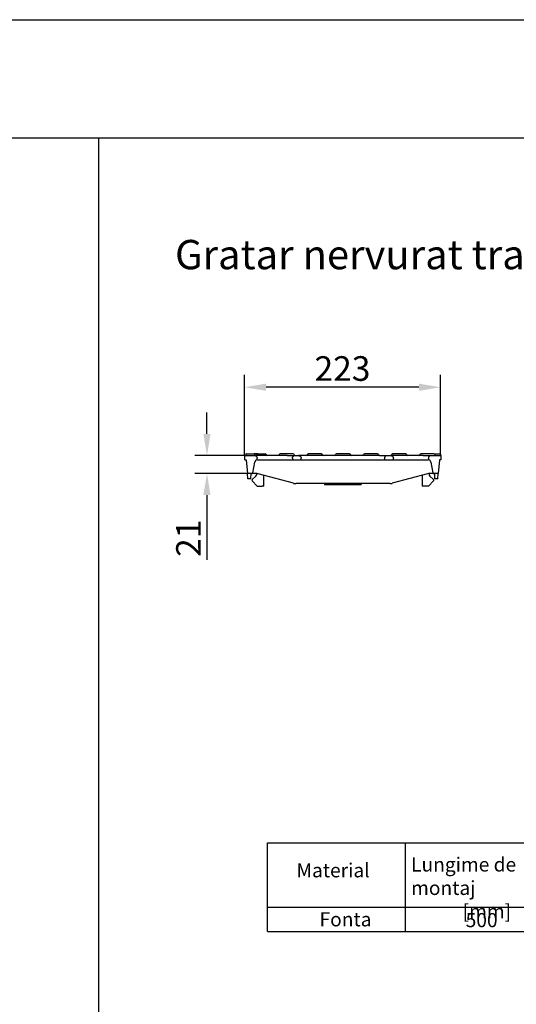
# Model space of a CAD drawing. Units: millimetres. Extents: x 34150 to 38544, y -80 to 4843.
# Drawn here: x 37183 to 37748, y 3723 to 4843 of the extents above; entities that cross this region are included whole.
import ezdxf

# ---------------------------------------------------------------- set-up
doc = ezdxf.new("R2010")
doc.units = ezdxf.units.MM
for name, color, linetype in [('BEMASS', 3, 'Continuous'), ('DUENN-18', 94, 'Continuous'), ('SICHTBAR', 7, 'Continuous')]:
    doc.layers.add(name, color=color, linetype=linetype)
doc.styles.add('Arial', font='arial.ttf')
doc.styles.add('BEMSTIL', font='isocp3.shx', dxfattribs={"width": 0.8})
doc.styles.get("Standard").update_dxf_attribs({"font": 'arial.ttf'})
doc.dimstyles.new('BEMASS$0', dxfattribs={"dimtxt": 3.5, "dimasz": 3.5, "dimexe": 1.4, "dimexo": 0, "dimgap": 2, "dimtad": 1, "dimtxsty": 'BEMSTIL', "dimcen": 3, "dimclrd": 256, "dimclre": 256, "dimclrt": 256, "dimadec": 0, "dimazin": 0, "dimtfac": 0.875, "dimtmove": 2, "dimatfit": 3, "dimfxl": 1, "dimtolj": 1, "dimlwd": 25, "dimlwe": 25, "dimarcsym": 0})

# ---------------------------------------------------------------- blocks, each defined once
blk = doc.blocks.new('*D219')
at = {"layer": 'BEMASS', "color": 0, "transparency": 16777216}
for p, q in [((37438.4, 4347.1), (37438.4, 4438.8)), ((37661.4, 4347.1), (37661.4, 4438.8)), ((37636.9, 4424.8), (37462.9, 4424.8))]:
    blk.add_line(p, q, dxfattribs=at)
for points in [[(37462.9, 4428.9), (37462.9, 4420.7), (37438.4, 4424.8)], [(37636.9, 4428.9), (37636.9, 4420.7), (37661.4, 4424.8)]]:
    blk.add_solid(points, dxfattribs=at)
at = {"layer": 'DEFPOINTS', "color": 0, "transparency": 16777216}
for p in [(37438.4, 4424.8), (37438.4, 4347.1), (37661.4, 4347.1)]:
    blk.add_point(p, dxfattribs=at)
at = {"layer": 'BEMASS', "color": 0, "transparency": 16777216, "insert": (37549.9, 4446.1), "char_height": 28, "attachment_point": 5, "style": 'Arial'}
blk.add_mtext('\\A1;223', dxfattribs=at)
blk = doc.blocks.new('*D220')
at = {"layer": 'BEMASS', "color": 0, "transparency": 16777216}
for p, q in [((37395.7, 4371.6), (37395.7, 4396.1)), ((37438.4, 4347.1), (37381.7, 4347.1)), ((37441.4, 4326.6), (37381.7, 4326.6)), ((37395.7, 4302.1), (37395.7, 4228.4))]:
    blk.add_line(p, q, dxfattribs=at)
for points in [[(37391.6, 4371.6), (37399.7, 4371.6), (37395.7, 4347.1)], [(37391.6, 4302.1), (37399.7, 4302.1), (37395.7, 4326.6)]]:
    blk.add_solid(points, dxfattribs=at)
at = {"layer": 'DEFPOINTS', "color": 0, "transparency": 16777216}
for p in [(37395.7, 4347.1), (37438.4, 4347.1), (37441.4, 4326.6)]:
    blk.add_point(p, dxfattribs=at)
at = {"layer": 'BEMASS', "color": 0, "transparency": 16777216, "insert": (37374.6, 4253), "char_height": 28, "attachment_point": 5, "rotation": 90, "style": 'Arial'}
blk.add_mtext('\\A1;21', dxfattribs=at)

msp = doc.modelspace()

# ---------------------------------------------------------------- linework, layer by layer
msp.add_line((37272.1, 4708.5), (37272.1, 1376))
at = {"layer": 'DUENN-18', "color": 0}
for p, q in [((34150.2, 4843), (38544, 4843)), ((34283.5, 4708.5), (38424.8, 4708.5))]:
    msp.add_line(p, q, dxfattribs=at)
at = {"layer": 'DUENN-18', "linetype": 'Continuous'}
for p, q in [((37439.9, 4348.6), (37439.9, 4347.1)), ((37440.4, 4349.1), (37440.6, 4349.1)), ((37440.6, 4349.1), (37449.3, 4349.1)), ((37453.4, 4349.1), (37449.4, 4349.1)), ((37449.8, 4348.6), (37449.9, 4347.1)), ((37453.4, 4349.1), (37455.9, 4349.1)), ((37455.9, 4349.1), (37459.4, 4349.1)), ((37459.4, 4349.1), (37461.9, 4349.1)), ((37481.4, 4349.1), (37478.9, 4349.1)), ((37491.4, 4349.1), (37481.4, 4349.1)), ((37493.9, 4349.1), (37491.4, 4349.1)), ((37513.4, 4349.1), (37510.9, 4349.1)), ((37523.4, 4349.1), (37513.4, 4349.1)), ((37525.9, 4349.1), (37523.4, 4349.1)), ((37545.4, 4349.1), (37542.9, 4349.1)), ((37555.4, 4349.1), (37545.4, 4349.1)), ((37557.9, 4349.1), (37555.4, 4349.1)), ((37577.4, 4349.1), (37574.9, 4349.1)), ((37587.4, 4349.1), (37577.4, 4349.1)), ((37589.9, 4349.1), (37587.4, 4349.1)), ((37609.4, 4349.1), (37606.9, 4349.1)), ((37619.4, 4349.1), (37609.4, 4349.1)), ((37621.9, 4349.1), (37619.4, 4349.1)), ((37641.4, 4349.1), (37638.9, 4349.1)), ((37651.4, 4349.1), (37641.4, 4349.1)), ((37653.9, 4349.1), (37651.4, 4349.1)), ((37656.3, 4348.6), (37654.7, 4348.6)), ((37529.4, 4315.1), (37529.4, 4314.1)), ((37529.4, 4314.1), (37571.2, 4314.1)), ((37571.2, 4315.1), (37571.2, 4314.1))]:
    msp.add_line(p, q, dxfattribs=at)
at = {"layer": 'DUENN-18', "linetype": 'Continuous', "flags": 128}
msp.add_lwpolyline([(37661.3, 4348.6), (37661.3, 4348.2), (37661.3, 4347.7), (37661.4, 4347.1)], dxfattribs=at)
at = {"layer": 'DUENN-18', "linetype": 'Continuous'}
for centre, radius, start, end in [((37440.4, 4348.6), 0.5, 90, 179), ((37451.4, 4348.1), 1, 270, 0), ((37453.4, 4348.1), 1, 90, 180), ((37461.9, 4348.1), 1, 0, 90), ((37463.9, 4348.1), 1, 180, 270), ((37476.9, 4348.1), 1, 270, 0), ((37478.9, 4348.1), 1, 90, 180), ((37493.9, 4348.1), 1, 0, 90), ((37495.9, 4348.1), 1, 180, 270), ((37508.9, 4348.1), 1, 270, 0), ((37510.9, 4348.1), 1, 90, 180), ((37525.9, 4348.1), 1, 0, 90), ((37527.9, 4348.1), 1, 180, 270), ((37540.9, 4348.1), 1, 270, 0), ((37542.9, 4348.1), 1, 90, 180), ((37557.9, 4348.1), 1, 0, 90), ((37559.9, 4348.1), 1, 180, 270), ((37572.9, 4348.1), 1, 270, 0), ((37574.9, 4348.1), 1, 90, 180), ((37589.9, 4348.1), 1, 0, 90), ((37591.9, 4348.1), 1, 180, 270), ((37604.9, 4348.1), 1, 270, 0), ((37606.9, 4348.1), 1, 90, 180), ((37621.9, 4348.1), 1, 0, 90), ((37623.9, 4348.1), 1, 180, 270), ((37636.9, 4348.1), 1, 270, 0), ((37638.9, 4348.1), 1, 90, 180), ((37653.9, 4348.1), 1, 0, 90), ((37655.9, 4348.1), 1, 180, 270)]:
    msp.add_arc(centre, radius, start, end, dxfattribs=at)
for points, knots in [([(37449.8, 4348.6), (37449.8, 4348.7), (37449.8, 4348.8), (37449.7, 4348.9), (37449.7, 4349), (37449.6, 4349.1), (37449.4, 4349.1), (37449.3, 4349.1)], [0, 0, 0, 0, 0.25, 0.25, 0.5, 0.5, 1, 1, 1, 1]), ([(37661.3, 4348.6), (37661.3, 4348.6), (37661.3, 4348.6), (37661.3, 4348.6), (37661.2, 4348.6), (37661.1, 4348.6), (37661, 4348.6), (37660.7, 4348.6), (37660.6, 4348.6), (37660.4, 4348.6), (37660.3, 4348.6), (37659.9, 4348.6), (37659.7, 4348.6), (37659.2, 4348.6), (37658.9, 4348.6), (37658.4, 4348.6), (37658.1, 4348.6), (37657.6, 4348.6), (37657.4, 4348.6), (37656.8, 4348.6), (37656.6, 4348.6), (37656.3, 4348.6)], [0.0001476, 0.0001476, 0.0001476, 0.0001476, 0.0625, 0.0625, 0.125, 0.125, 0.25, 0.25, 0.3125, 0.3125, 0.375, 0.375, 0.5, 0.5, 0.625, 0.625, 0.75, 0.75, 0.875, 0.875, 0.9999586, 0.9999586, 0.9999586, 0.9999586])]:
    msp.add_open_spline(points, degree=3, knots=knots, dxfattribs=at)
at = {"layer": 'SICHTBAR'}
for p, q in [((37438.9, 4342.1), (37438.9, 4347.1)), ((37438.9, 4347.1), (37449.8, 4347.1)), ((37458.9, 4347.1), (37449.8, 4347.1)), ((37486.9, 4347.1), (37458.9, 4347.1)), ((37486.9, 4347.1), (37495.9, 4347.1)), ((37495.9, 4347.1), (37499.8, 4347.1)), ((37508.9, 4347.1), (37499.8, 4347.1)), ((37591.9, 4347.1), (37508.9, 4347.1)), ((37591.9, 4347.1), (37600.9, 4347.1)), ((37600.9, 4347.1), (37604.8, 4347.1)), ((37613.9, 4347.1), (37604.8, 4347.1)), ((37641.9, 4347.1), (37613.9, 4347.1)), ((37641.9, 4347.1), (37650.9, 4347.1)), ((37650.9, 4347.1), (37661.9, 4347.1)), ((37661.9, 4347.1), (37661.8, 4342.1)), ((37438.9, 4342.1), (37440.4, 4342.1)), ((37440.4, 4342.1), (37441.9, 4326.6)), ((37448, 4327.5), (37450.2, 4339.6)), ((37452.8, 4344.2), (37452.8, 4344.2)), ((37453.1, 4342.1), (37458.9, 4342.1)), ((37458.9, 4342.1), (37486.9, 4342.1)), ((37486.9, 4342.1), (37492.9, 4342.1)), ((37492.9, 4344.2), (37492.9, 4342.1)), ((37492.9, 4344.2), (37492.9, 4344.2)), ((37492.9, 4342.1), (37502.9, 4342.1)), ((37502.8, 4344.2), (37502.8, 4344.2)), ((37502.9, 4342.1), (37508.9, 4342.1)), ((37508.9, 4342.1), (37591.9, 4342.1)), ((37591.9, 4342.1), (37597.9, 4342.1)), ((37597.9, 4344.2), (37597.9, 4344.2)), ((37597.9, 4342.1), (37607.9, 4342.1)), ((37607.8, 4344.2), (37607.8, 4344.2)), ((37607.9, 4342.1), (37613.9, 4342.1)), ((37613.9, 4342.1), (37641.9, 4342.1)), ((37641.9, 4342.1), (37647.6, 4342.1)), ((37647.9, 4344.2), (37647.9, 4344.2)), ((37650.6, 4339.6), (37652.7, 4327.5)), ((37660.4, 4342.1), (37658.9, 4326.6)), ((37661.8, 4342.1), (37660.4, 4342.1)), ((37447, 4326.6), (37441.9, 4326.6)), ((37442.1, 4320.6), (37441.9, 4326.6)), ((37445.6, 4320.6), (37445.9, 4326.6)), ((37451, 4326.6), (37447, 4326.6)), ((37451.5, 4326.6), (37451, 4326.6)), ((37452.4, 4326.6), (37452.4, 4325.8)), ((37494.1, 4315.5), (37454.1, 4326.3)), ((37460.4, 4312.1), (37460.4, 4324.6)), ((37646.6, 4326.3), (37606.6, 4315.5)), ((37640.4, 4324.6), (37640.4, 4312.1)), ((37648.4, 4326.6), (37648.4, 4325.8)), ((37649.7, 4326.6), (37649.2, 4326.6)), ((37653.7, 4326.6), (37649.7, 4326.6)), ((37658.9, 4326.6), (37653.7, 4326.6)), ((37655.1, 4320.6), (37654.9, 4326.6)), ((37658.6, 4320.6), (37658.9, 4326.6)), ((37445.6, 4320.6), (37442.1, 4320.6)), ((37452.9, 4312.1), (37447.1, 4318.4)), ((37447.2, 4319.8), (37451.4, 4323.5)), ((37604, 4315.1), (37496.7, 4315.1)), ((37653.6, 4318.4), (37647.9, 4312.1)), ((37649.4, 4323.5), (37653.5, 4319.8)), ((37658.6, 4320.6), (37655.1, 4320.6)), ((37452.9, 4312.1), (37458.4, 4312.1)), ((37460.4, 4312.1), (37458.4, 4312.1)), ((37642.4, 4312.1), (37640.4, 4312.1)), ((37647.9, 4312.1), (37642.4, 4312.1)), ((37464.4, 3805.6), (37464.4, 3906.4)), ((37464.4, 3906.4), (38359.5, 3906.4)), ((37621.1, 3906.4), (37621.1, 3805.6)), ((37464.4, 3833.1), (38359.5, 3833.1)), ((37464.4, 3805.6), (38359.5, 3805.6))]:
    msp.add_line(p, q, dxfattribs=at)
at = {"layer": 'SICHTBAR', "flags": 128}
for points in [[(37452.9, 4342.1), (37452.8, 4343.2), (37452.8, 4344.2)], [(37502.9, 4342.1), (37502.8, 4343.2), (37502.8, 4344.2)], [(37597.9, 4344.2), (37597.9, 4343.2), (37597.9, 4342.1)], [(37607.9, 4342.1), (37607.9, 4342.4), (37607.8, 4344.2)], [(37647.9, 4344.2), (37647.9, 4343.2), (37647.9, 4342.1)]]:
    msp.add_lwpolyline(points, dxfattribs=at)
at = {"layer": 'SICHTBAR'}
for centre, radius, start, end in [((37453.1, 4339.1), 3, 94.7601, 170), ((37647.6, 4339.1), 3, 10, 85.2399), ((37447, 4327.6), 1, 270, 350), ((37449.4, 4325.8), 3, 311.7476, 0), ((37451.5, 4316.6), 10, 74.859, 90), ((37649.2, 4316.6), 10, 90, 105.141), ((37651.4, 4325.8), 3, 180, 228.2524), ((37653.7, 4327.6), 1, 190, 270), ((37447.9, 4319.1), 1, 131.7476, 222.4396), ((37496.7, 4325.1), 10, 254.859, 270), ((37604, 4325.1), 10, 270, 285.141), ((37652.9, 4319.1), 1, 317.5604, 48.2524)]:
    msp.add_arc(centre, radius, start, end, dxfattribs=at)
for points, knots in [([(37449.8, 4347.1), (37450.1, 4347.1), (37450.8, 4347), (37451.7, 4346.5), (37452.4, 4345.8), (37452.7, 4344.9), (37452.8, 4344.4), (37452.8, 4344.2)], [0, 0, 0, 0, 0.219574, 0.439149, 0.658667, 0.878118, 1, 1, 1, 1]), ([(37492.9, 4344.2), (37493, 4344.6), (37493.1, 4345.2), (37493.6, 4346.1), (37494.4, 4346.8), (37495.2, 4347.1), (37495.7, 4347.1), (37495.9, 4347.1)], [0, 0, 0, 0, 0.219486, 0.438974, 0.658416, 0.877889, 1, 1, 1, 1]), ([(37499.8, 4347.1), (37500.1, 4347.1), (37500.8, 4347), (37501.7, 4346.5), (37502.4, 4345.8), (37502.7, 4344.9), (37502.8, 4344.4), (37502.8, 4344.2)], [0, 0, 0, 0, 0.219573, 0.439148, 0.658668, 0.878119, 1, 1, 1, 1]), ([(37597.9, 4344.2), (37598, 4344.6), (37598.1, 4345.2), (37598.6, 4346.1), (37599.4, 4346.8), (37600.2, 4347.1), (37600.7, 4347.1), (37600.9, 4347.1)], [0, 0, 0, 0, 0.219486, 0.438974, 0.658417, 0.877889, 1, 1, 1, 1]), ([(37604.8, 4347.1), (37605.1, 4347.1), (37605.8, 4347), (37606.7, 4346.5), (37607.4, 4345.8), (37607.7, 4344.9), (37607.8, 4344.4), (37607.8, 4344.2)], [0, 0, 0, 0, 0.219574, 0.439149, 0.658668, 0.878119, 1, 1, 1, 1]), ([(37647.9, 4344.2), (37648, 4344.6), (37648.1, 4345.2), (37648.6, 4346.1), (37649.4, 4346.8), (37650.2, 4347.1), (37650.7, 4347.1), (37650.9, 4347.1)], [0, 0, 0, 0, 0.219486, 0.438974, 0.658416, 0.877889, 1, 1, 1, 1])]:
    msp.add_open_spline(points, degree=3, knots=knots, dxfattribs=at)
for points in [[(37453.1, 4342.1), (37452.9, 4342.1), (37452.8, 4342.1), (37452.9, 4342.1)], [(37647.9, 4342.1), (37647.9, 4342.1), (37647.8, 4342.1), (37647.6, 4342.1)]]:
    msp.add_open_spline(points, degree=3, dxfattribs=at)

# ---------------------------------------------------------------- texts
at = {"layer": 'SICHTBAR', "insert": (37359.3, 4592.4), "char_height": 40, "width": 1218.754, "attachment_point": 1}
msp.add_mtext('{\\H0.83333x;Gratar nervurat transversal, clasa de sarcini D400}', dxfattribs=at)
at = {"layer": 'SICHTBAR', "char_height": 16, "attachment_point": 1}
for s, width, insert in [('\\pxql;Lungime de montaj\\P            [mm]', 188.389, (37628, 3889.8)), ('Material', 157.098, (37497.5, 3883.2)), ('Fonta', 157.098, (37523.8, 3827.4)), ('500', 157.098, (37690.1, 3826.5))]:
    msp.add_mtext_dynamic_manual_height_columns(s, width=width, gutter_width=12.5, heights=[0], dxfattribs=dict(at, insert=insert))

# ---------------------------------------------------------------- dimensions: what is measured, and where the dimension line sits
at = {"layer": 'BEMASS', "color": 0}
dim = msp.add_linear_dim(base=(37438.4, 4424.8), p1=(37661.4, 4347.1), p2=(37438.4, 4347.1), dimstyle='BEMASS$0', override={"dimscale": 7, "dimtxt": 4, "dimexe": 2, "dimgap": 1, "dimdec": 0, "dimtxsty": 'Arial', "dimclrd": 0, "dimclre": 0, "dimclrt": 0, "dimtofl": 0, "dimtmove": 0, "dimatfit": 0, "dimlwd": 65535, "dimlwe": 65535}, dxfattribs=at)
dim.commit()
dim.dimension.update_dxf_attribs({"geometry": '*D219', "text_midpoint": (37549.9, 4424.8), "dimtype": 160})
dim = msp.add_linear_dim(base=(37395.6571304, 4347.129008), p1=(37441.3589832, 4326.629008), p2=(37438.3589832, 4347.129008), angle=90, dimstyle='BEMASS$0', override={"dimscale": 7, "dimtxt": 4, "dimexe": 2, "dimgap": 1, "dimdec": 0, "dimtxsty": 'Arial', "dimclrd": 0, "dimclre": 0, "dimclrt": 0, "dimtofl": 0, "dimtmove": 0, "dimatfit": 0, "dimlwd": 65535, "dimlwe": 65535}, dxfattribs=at)
dim.commit()
dim.dimension.update_dxf_attribs({"geometry": '*D220', "text_midpoint": (37395.6571304, 4253.0382849), "dimtype": 160})

doc.saveas('drawing.dxf')
